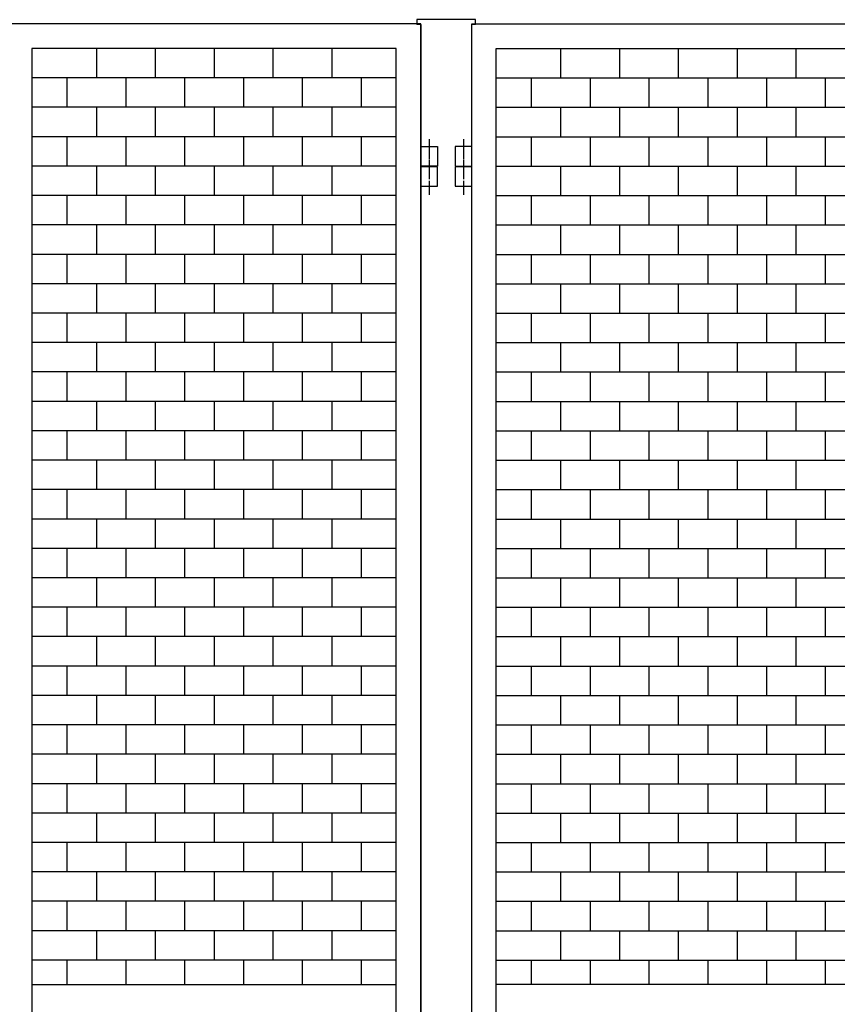
# Model space of a CAD drawing. Extents: x -172 to 14957, y -25 to 10378.
# Drawn here: x 6874 to 7708, y 7115 to 8119 of the extents above; entities that cross this region are included whole.
import ezdxf

# ---------------------------------------------------------------- set-up
doc = ezdxf.new("R2010")
doc.units = 0
doc.linetypes.add('BORDER', pattern=[22, 20, -1, 0, -1])
doc.layers.get('0').update_dxf_attribs({"linetype": 'CONTINUOUS'})
doc.layers.add('ﾚｲﾔｰ1', color=7, linetype='CONTINUOUS')

# ---------------------------------------------------------------- blocks, each defined once
blk = doc.blocks.new('CLUMP167')
at = {"layer": 'ﾚｲﾔｰ1'}
for p, q in [((7426, 7789.7), (7426, 7759.7)), ((7486, 7789.7), (7486, 7759.7)), ((7546, 7789.7), (7546, 7759.7)), ((7606, 7789.7), (7606, 7759.7)), ((7666, 7789.7), (7666, 7759.7)), ((7360.3, 7759.7), (7731.8, 7759.7)), ((7396, 7759.7), (7396, 7729.7)), ((7456, 7759.7), (7456, 7729.7)), ((7516, 7759.7), (7516, 7729.7)), ((7576, 7759.7), (7576, 7729.7)), ((7636, 7759.7), (7636, 7729.7)), ((7696, 7759.7), (7696, 7729.7)), ((7360.3, 7729.7), (7731.8, 7729.7))]:
    blk.add_line(p, q, dxfattribs=at)
blk = doc.blocks.new('CLUMP166')
blk.add_blockref('CLUMP167', (0, 0))
blk = doc.blocks.new('CLUMP169')
at = {"layer": 'ﾚｲﾔｰ1'}
for p, q in [((7426, 7849.7), (7426, 7819.7)), ((7486, 7849.7), (7486, 7819.7)), ((7546, 7849.7), (7546, 7819.7)), ((7606, 7849.7), (7606, 7819.7)), ((7666, 7849.7), (7666, 7819.7)), ((7360.3, 7819.7), (7731.8, 7819.7)), ((7396, 7819.7), (7396, 7789.7)), ((7456, 7819.7), (7456, 7789.7)), ((7516, 7819.7), (7516, 7789.7)), ((7576, 7819.7), (7576, 7789.7)), ((7636, 7819.7), (7636, 7789.7)), ((7696, 7819.7), (7696, 7789.7)), ((7360.3, 7789.7), (7731.8, 7789.7))]:
    blk.add_line(p, q, dxfattribs=at)
blk = doc.blocks.new('CLUMP168')
blk.add_blockref('CLUMP169', (0, 0))
blk = doc.blocks.new('CLUMP171')
at = {"layer": 'ﾚｲﾔｰ1'}
for p, q in [((7426, 7909.7), (7426, 7879.7)), ((7486, 7909.7), (7486, 7879.7)), ((7546, 7909.7), (7546, 7879.7)), ((7606, 7909.7), (7606, 7879.7)), ((7666, 7909.7), (7666, 7879.7)), ((7360.3, 7879.7), (7731.8, 7879.7)), ((7396, 7879.7), (7396, 7849.7)), ((7456, 7879.7), (7456, 7849.7)), ((7516, 7879.7), (7516, 7849.7)), ((7576, 7879.7), (7576, 7849.7)), ((7636, 7879.7), (7636, 7849.7)), ((7696, 7879.7), (7696, 7849.7)), ((7360.3, 7849.7), (7731.8, 7849.7))]:
    blk.add_line(p, q, dxfattribs=at)
blk = doc.blocks.new('CLUMP170')
blk.add_blockref('CLUMP171', (0, 0))
blk = doc.blocks.new('CLUMP173')
at = {"layer": 'ﾚｲﾔｰ1'}
for p, q in [((7426, 7969.7), (7426, 7939.7)), ((7486, 7969.7), (7486, 7939.7)), ((7546, 7969.7), (7546, 7939.7)), ((7606, 7969.7), (7606, 7939.7)), ((7666, 7969.7), (7666, 7939.7)), ((7360.3, 7939.7), (7731.8, 7939.7)), ((7396, 7939.7), (7396, 7909.7)), ((7456, 7939.7), (7456, 7909.7)), ((7516, 7939.7), (7516, 7909.7)), ((7576, 7939.7), (7576, 7909.7)), ((7636, 7939.7), (7636, 7909.7)), ((7696, 7939.7), (7696, 7909.7)), ((7360.3, 7909.7), (7731.8, 7909.7))]:
    blk.add_line(p, q, dxfattribs=at)
blk = doc.blocks.new('CLUMP172')
blk.add_blockref('CLUMP173', (0, 0))
blk = doc.blocks.new('CLUMP211')
at = {"layer": 'ﾚｲﾔｰ1'}
for p, q in [((7426, 8029.7), (7426, 7999.7)), ((7486, 8029.7), (7486, 7999.7)), ((7546, 8029.7), (7546, 7999.7)), ((7606, 8029.7), (7606, 7999.7)), ((7666, 8029.7), (7666, 7999.7)), ((7360.3, 7999.7), (7731.8, 7999.7)), ((7396, 7999.7), (7396, 7969.7)), ((7456, 7999.7), (7456, 7969.7)), ((7516, 7999.7), (7516, 7969.7)), ((7576, 7999.7), (7576, 7969.7)), ((7636, 7999.7), (7636, 7969.7)), ((7696, 7999.7), (7696, 7969.7)), ((7360.3, 7969.7), (7731.8, 7969.7))]:
    blk.add_line(p, q, dxfattribs=at)
blk = doc.blocks.new('CLUMP210')
blk.add_blockref('CLUMP211', (0, 0))
blk = doc.blocks.new('CLUMP213')
at = {"layer": 'ﾚｲﾔｰ1'}
for p, q in [((7426, 8089.7), (7426, 8059.7)), ((7486, 8089.7), (7486, 8059.7)), ((7546, 8089.7), (7546, 8059.7)), ((7606, 8089.7), (7606, 8059.7)), ((7666, 8089.7), (7666, 8059.7)), ((7360.3, 8059.7), (7731.8, 8059.7)), ((7396, 8059.7), (7396, 8029.7)), ((7456, 8059.7), (7456, 8029.7)), ((7516, 8059.7), (7516, 8029.7)), ((7576, 8059.7), (7576, 8029.7)), ((7636, 8059.7), (7636, 8029.7)), ((7696, 8059.7), (7696, 8029.7)), ((7360.3, 8029.7), (7731.8, 8029.7))]:
    blk.add_line(p, q, dxfattribs=at)
blk = doc.blocks.new('CLUMP212')
blk.add_blockref('CLUMP213', (0, 0))
blk = doc.blocks.new('CLUMP223')
at = {"layer": 'ﾚｲﾔｰ1', "color": 3, "linetype": 'BORDER'}
blk.add_line((7326.8, 7997.2), (7326.8, 7961), dxfattribs=at)
at = {"layer": 'ﾚｲﾔｰ1'}
for p, q in [((7318.3, 7989.7), (7318.3, 7969.7)), ((7335.3, 7989.7), (7318.3, 7989.7)), ((7335.3, 7969.7), (7335.3, 7989.7)), ((7318.3, 7969.7), (7335.3, 7969.7))]:
    blk.add_line(p, q, dxfattribs=at)
blk = doc.blocks.new('CLUMP222')
blk.add_blockref('CLUMP223', (0, 0))
blk = doc.blocks.new('CLUMP225')
at = {"layer": 'ﾚｲﾔｰ1', "color": 3, "linetype": 'BORDER'}
blk.add_line((7326.8, 7997.2), (7326.8, 7961), dxfattribs=at)
at = {"layer": 'ﾚｲﾔｰ1'}
for p, q in [((7318.3, 7989.7), (7318.3, 7969.7)), ((7335.3, 7989.7), (7318.3, 7989.7)), ((7335.3, 7969.7), (7335.3, 7989.7)), ((7318.3, 7969.7), (7335.3, 7969.7))]:
    blk.add_line(p, q, dxfattribs=at)
blk = doc.blocks.new('CLUMP224')
blk.add_blockref('CLUMP225', (0, 0))
blk = doc.blocks.new('CLUMP215')
for name in ['CLUMP222', 'CLUMP224']:
    blk.add_blockref(name, (0, 0))
blk = doc.blocks.new('CLUMP214')
blk.add_blockref('CLUMP215', (0, 0))
blk = doc.blocks.new('CLUMP227')
at = {"layer": 'ﾚｲﾔｰ1'}
for p, q in [((7426, 7249.7), (7426, 7219.7)), ((7486, 7249.7), (7486, 7219.7)), ((7546, 7249.7), (7546, 7219.7)), ((7606, 7249.7), (7606, 7219.7)), ((7666, 7249.7), (7666, 7219.7)), ((7360.3, 7219.7), (7731.8, 7219.7)), ((7396, 7219.7), (7396, 7189.7)), ((7456, 7219.7), (7456, 7189.7)), ((7516, 7219.7), (7516, 7189.7)), ((7576, 7219.7), (7576, 7189.7)), ((7636, 7219.7), (7636, 7189.7)), ((7696, 7219.7), (7696, 7189.7)), ((7360.3, 7189.7), (7731.8, 7189.7))]:
    blk.add_line(p, q, dxfattribs=at)
blk = doc.blocks.new('CLUMP226')
blk.add_blockref('CLUMP227', (0, 0))
blk = doc.blocks.new('CLUMP229')
at = {"layer": 'ﾚｲﾔｰ1'}
for p, q in [((7426, 7309.7), (7426, 7279.7)), ((7486, 7309.7), (7486, 7279.7)), ((7546, 7309.7), (7546, 7279.7)), ((7606, 7309.7), (7606, 7279.7)), ((7666, 7309.7), (7666, 7279.7)), ((7360.3, 7279.7), (7731.8, 7279.7)), ((7396, 7279.7), (7396, 7249.7)), ((7456, 7279.7), (7456, 7249.7)), ((7516, 7279.7), (7516, 7249.7)), ((7576, 7279.7), (7576, 7249.7)), ((7636, 7279.7), (7636, 7249.7)), ((7696, 7279.7), (7696, 7249.7)), ((7360.3, 7249.7), (7731.8, 7249.7))]:
    blk.add_line(p, q, dxfattribs=at)
blk = doc.blocks.new('CLUMP228')
blk.add_blockref('CLUMP229', (0, 0))
blk = doc.blocks.new('CLUMP231')
at = {"layer": 'ﾚｲﾔｰ1'}
for p, q in [((7426, 7369.7), (7426, 7339.7)), ((7486, 7369.7), (7486, 7339.7)), ((7546, 7369.7), (7546, 7339.7)), ((7606, 7369.7), (7606, 7339.7)), ((7666, 7369.7), (7666, 7339.7)), ((7360.3, 7339.7), (7731.8, 7339.7)), ((7396, 7339.7), (7396, 7309.7)), ((7456, 7339.7), (7456, 7309.7)), ((7516, 7339.7), (7516, 7309.7)), ((7576, 7339.7), (7576, 7309.7)), ((7636, 7339.7), (7636, 7309.7)), ((7696, 7339.7), (7696, 7309.7)), ((7360.3, 7309.7), (7731.8, 7309.7))]:
    blk.add_line(p, q, dxfattribs=at)
blk = doc.blocks.new('CLUMP230')
blk.add_blockref('CLUMP231', (0, 0))
blk = doc.blocks.new('CLUMP233')
at = {"layer": 'ﾚｲﾔｰ1'}
for p, q in [((7426, 7429.7), (7426, 7399.7)), ((7486, 7429.7), (7486, 7399.7)), ((7546, 7429.7), (7546, 7399.7)), ((7606, 7429.7), (7606, 7399.7)), ((7666, 7429.7), (7666, 7399.7)), ((7360.3, 7399.7), (7731.8, 7399.7)), ((7396, 7399.7), (7396, 7369.7)), ((7456, 7399.7), (7456, 7369.7)), ((7516, 7399.7), (7516, 7369.7)), ((7576, 7399.7), (7576, 7369.7)), ((7636, 7399.7), (7636, 7369.7)), ((7696, 7399.7), (7696, 7369.7)), ((7360.3, 7369.7), (7731.8, 7369.7))]:
    blk.add_line(p, q, dxfattribs=at)
blk = doc.blocks.new('CLUMP232')
blk.add_blockref('CLUMP233', (0, 0))
blk = doc.blocks.new('CLUMP235')
at = {"layer": 'ﾚｲﾔｰ1'}
for p, q in [((7426, 7489.7), (7426, 7459.7)), ((7486, 7489.7), (7486, 7459.7)), ((7546, 7489.7), (7546, 7459.7)), ((7606, 7489.7), (7606, 7459.7)), ((7666, 7489.7), (7666, 7459.7)), ((7360.3, 7459.7), (7731.8, 7459.7)), ((7396, 7459.7), (7396, 7429.7)), ((7456, 7459.7), (7456, 7429.7)), ((7516, 7459.7), (7516, 7429.7)), ((7576, 7459.7), (7576, 7429.7)), ((7636, 7459.7), (7636, 7429.7)), ((7696, 7459.7), (7696, 7429.7)), ((7360.3, 7429.7), (7731.8, 7429.7))]:
    blk.add_line(p, q, dxfattribs=at)
blk = doc.blocks.new('CLUMP234')
blk.add_blockref('CLUMP235', (0, 0))
blk = doc.blocks.new('CLUMP237')
at = {"layer": 'ﾚｲﾔｰ1'}
for p, q in [((7426, 7549.7), (7426, 7519.7)), ((7486, 7549.7), (7486, 7519.7)), ((7546, 7549.7), (7546, 7519.7)), ((7606, 7549.7), (7606, 7519.7)), ((7666, 7549.7), (7666, 7519.7)), ((7360.3, 7519.7), (7731.8, 7519.7)), ((7396, 7519.7), (7396, 7489.7)), ((7456, 7519.7), (7456, 7489.7)), ((7516, 7519.7), (7516, 7489.7)), ((7576, 7519.7), (7576, 7489.7)), ((7636, 7519.7), (7636, 7489.7)), ((7696, 7519.7), (7696, 7489.7)), ((7360.3, 7489.7), (7731.8, 7489.7))]:
    blk.add_line(p, q, dxfattribs=at)
blk = doc.blocks.new('CLUMP236')
blk.add_blockref('CLUMP237', (0, 0))
blk = doc.blocks.new('CLUMP239')
at = {"layer": 'ﾚｲﾔｰ1'}
for p, q in [((7426, 7609.7), (7426, 7579.7)), ((7486, 7609.7), (7486, 7579.7)), ((7546, 7609.7), (7546, 7579.7)), ((7606, 7609.7), (7606, 7579.7)), ((7666, 7609.7), (7666, 7579.7)), ((7360.3, 7579.7), (7731.8, 7579.7)), ((7396, 7579.7), (7396, 7549.7)), ((7456, 7579.7), (7456, 7549.7)), ((7516, 7579.7), (7516, 7549.7)), ((7576, 7579.7), (7576, 7549.7)), ((7636, 7579.7), (7636, 7549.7)), ((7696, 7579.7), (7696, 7549.7)), ((7360.3, 7549.7), (7731.8, 7549.7))]:
    blk.add_line(p, q, dxfattribs=at)
blk = doc.blocks.new('CLUMP238')
blk.add_blockref('CLUMP239', (0, 0))
blk = doc.blocks.new('CLUMP241')
at = {"layer": 'ﾚｲﾔｰ1'}
for p, q in [((7426, 7669.7), (7426, 7639.7)), ((7486, 7669.7), (7486, 7639.7)), ((7546, 7669.7), (7546, 7639.7)), ((7606, 7669.7), (7606, 7639.7)), ((7666, 7669.7), (7666, 7639.7)), ((7360.3, 7639.7), (7731.8, 7639.7)), ((7396, 7639.7), (7396, 7609.7)), ((7456, 7639.7), (7456, 7609.7)), ((7516, 7639.7), (7516, 7609.7)), ((7576, 7639.7), (7576, 7609.7)), ((7636, 7639.7), (7636, 7609.7)), ((7696, 7639.7), (7696, 7609.7)), ((7360.3, 7609.7), (7731.8, 7609.7))]:
    blk.add_line(p, q, dxfattribs=at)
blk = doc.blocks.new('CLUMP240')
blk.add_blockref('CLUMP241', (0, 0))
blk = doc.blocks.new('CLUMP243')
at = {"layer": 'ﾚｲﾔｰ1'}
for p, q in [((7426, 7729.7), (7426, 7699.7)), ((7486, 7729.7), (7486, 7699.7)), ((7546, 7729.7), (7546, 7699.7)), ((7606, 7729.7), (7606, 7699.7)), ((7666, 7729.7), (7666, 7699.7)), ((7360.3, 7699.7), (7731.8, 7699.7)), ((7396, 7699.7), (7396, 7669.7)), ((7456, 7699.7), (7456, 7669.7)), ((7516, 7699.7), (7516, 7669.7)), ((7576, 7699.7), (7576, 7669.7)), ((7636, 7699.7), (7636, 7669.7)), ((7696, 7699.7), (7696, 7669.7)), ((7360.3, 7669.7), (7731.8, 7669.7))]:
    blk.add_line(p, q, dxfattribs=at)
blk = doc.blocks.new('CLUMP242')
blk.add_blockref('CLUMP243', (0, 0))
blk = doc.blocks.new('CLUMP153')
at = {"layer": 'ﾚｲﾔｰ1'}
for p, q in [((7335.3, 8114.7), (7756.8, 8114.7)), ((7335.3, 5114.7), (7335.3, 8114.7)), ((7360.3, 5139.7), (7360.3, 8089.7)), ((7360.3, 8089.7), (7731.8, 8089.7)), ((7426, 7189.7), (7426, 7159.7)), ((7486, 7189.7), (7486, 7159.7)), ((7546, 7189.7), (7546, 7159.7)), ((7606, 7189.7), (7606, 7159.7)), ((7666, 7189.7), (7666, 7159.7)), ((7360.3, 7159.7), (7731.8, 7159.7)), ((7396, 7159.7), (7396, 7134.7)), ((7456, 7159.7), (7456, 7134.7)), ((7516, 7159.7), (7516, 7134.7)), ((7576, 7159.7), (7576, 7134.7)), ((7636, 7159.7), (7636, 7134.7)), ((7696, 7159.7), (7696, 7134.7)), ((7731.8, 7134.7), (7360.3, 7134.7))]:
    blk.add_line(p, q, dxfattribs=at)
for name in ['CLUMP212', 'CLUMP210', 'CLUMP214', 'CLUMP172', 'CLUMP170', 'CLUMP168', 'CLUMP166', 'CLUMP242', 'CLUMP240', 'CLUMP238', 'CLUMP236', 'CLUMP234', 'CLUMP232', 'CLUMP230', 'CLUMP228', 'CLUMP226']:
    blk.add_blockref(name, (0, 0))
blk = doc.blocks.new('CLUMP152')
blk.add_blockref('CLUMP153', (0, 0))
blk = doc.blocks.new('CLUMP247')
at = {"layer": 'ﾚｲﾔｰ1', "color": 3, "linetype": 'BORDER'}
blk.add_line((7326.8, 7976.6), (7326.8, 7940.4), dxfattribs=at)
at = {"layer": 'ﾚｲﾔｰ1'}
for p, q in [((7318.3, 7969.1), (7318.3, 7949.1)), ((7335.3, 7969.1), (7318.3, 7969.1)), ((7335.3, 7949.1), (7335.3, 7969.1)), ((7318.3, 7949.1), (7335.3, 7949.1))]:
    blk.add_line(p, q, dxfattribs=at)
blk = doc.blocks.new('CLUMP246')
blk.add_blockref('CLUMP247', (0, 0))
blk = doc.blocks.new('CLUMP249')
at = {"layer": 'ﾚｲﾔｰ1', "color": 3, "linetype": 'BORDER'}
blk.add_line((7291.8, 7976.6), (7291.8, 7940.4), dxfattribs=at)
at = {"layer": 'ﾚｲﾔｰ1'}
for p, q in [((7283.3, 7969.1), (7283.3, 7949.1)), ((7300.3, 7969.1), (7283.3, 7969.1)), ((7300.3, 7949.1), (7300.3, 7969.1)), ((7283.3, 7949.1), (7300.3, 7949.1))]:
    blk.add_line(p, q, dxfattribs=at)
blk = doc.blocks.new('CLUMP248')
blk.add_blockref('CLUMP249', (0, 0))
blk = doc.blocks.new('CLUMP251')
at = {"layer": 'ﾚｲﾔｰ1', "color": 3, "linetype": 'BORDER'}
blk.add_line((7291.8, 7976.6), (7291.8, 7940.4), dxfattribs=at)
at = {"layer": 'ﾚｲﾔｰ1'}
for p, q in [((7283.3, 7969.1), (7283.3, 7949.1)), ((7300.3, 7969.1), (7283.3, 7969.1)), ((7300.3, 7949.1), (7300.3, 7969.1)), ((7283.3, 7949.1), (7300.3, 7949.1))]:
    blk.add_line(p, q, dxfattribs=at)
blk = doc.blocks.new('CLUMP250')
blk.add_blockref('CLUMP251', (0, 0))
blk = doc.blocks.new('CLUMP253')
at = {"layer": 'ﾚｲﾔｰ1', "color": 3, "linetype": 'BORDER'}
blk.add_line((7326.8, 7976.6), (7326.8, 7940.4), dxfattribs=at)
at = {"layer": 'ﾚｲﾔｰ1'}
for p, q in [((7318.3, 7969.1), (7318.3, 7949.1)), ((7335.3, 7969.1), (7318.3, 7969.1)), ((7335.3, 7949.1), (7335.3, 7969.1)), ((7318.3, 7949.1), (7335.3, 7949.1))]:
    blk.add_line(p, q, dxfattribs=at)
blk = doc.blocks.new('CLUMP252')
blk.add_blockref('CLUMP253', (0, 0))
blk = doc.blocks.new('CLUMP245')
at = {"layer": 'ﾚｲﾔｰ1'}
for p, q in [((7279.3, 8119.1), (7279.3, 8114.1)), ((7339.3, 8119.1), (7279.3, 8119.1)), ((7339.3, 8114.1), (7339.3, 8119.1)), ((7283.3, 8114.1), (7279.3, 8114.1)), ((7283.3, 8114.1), (7283.3, 5114.1)), ((7339.3, 8114.1), (7335.3, 8114.1)), ((7335.3, 5114.1), (7335.3, 8114.1))]:
    blk.add_line(p, q, dxfattribs=at)
for name in ['CLUMP248', 'CLUMP250', 'CLUMP246', 'CLUMP252']:
    blk.add_blockref(name, (0, 0))
blk = doc.blocks.new('CLUMP244')
blk.add_blockref('CLUMP245', (0, 0))
blk = doc.blocks.new('CLUMP147')
for name in ['CLUMP244', 'CLUMP152']:
    blk.add_blockref(name, (0, 0))
blk = doc.blocks.new('CLUMP146')
blk.add_blockref('CLUMP147', (0, 0))
blk = doc.blocks.new('CLUMP527')
at = {"layer": 'ﾚｲﾔｰ1'}
for p, q in [((6952.5, 8089.7), (6952.5, 8059.7)), ((7012.5, 8089.7), (7012.5, 8059.7)), ((7072.5, 8089.7), (7072.5, 8059.7)), ((7132.5, 8089.7), (7132.5, 8059.7)), ((7192.5, 8089.7), (7192.5, 8059.7)), ((7258.3, 8059.7), (6886.8, 8059.7)), ((6922.5, 8059.7), (6922.5, 8029.7)), ((6982.5, 8059.7), (6982.5, 8029.7)), ((7042.5, 8059.7), (7042.5, 8029.7)), ((7102.5, 8059.7), (7102.5, 8029.7)), ((7162.5, 8059.7), (7162.5, 8029.7)), ((7222.5, 8059.7), (7222.5, 8029.7)), ((7258.3, 8029.7), (6886.8, 8029.7))]:
    blk.add_line(p, q, dxfattribs=at)
blk = doc.blocks.new('CLUMP526')
blk.add_blockref('CLUMP527', (0, 0))
blk = doc.blocks.new('CLUMP529')
at = {"layer": 'ﾚｲﾔｰ1'}
for p, q in [((6952.5, 8029.7), (6952.5, 7999.7)), ((7012.5, 8029.7), (7012.5, 7999.7)), ((7072.5, 8029.7), (7072.5, 7999.7)), ((7132.5, 8029.7), (7132.5, 7999.7)), ((7192.5, 8029.7), (7192.5, 7999.7)), ((7258.3, 7999.7), (6886.8, 7999.7)), ((6922.5, 7999.7), (6922.5, 7969.7)), ((6982.5, 7999.7), (6982.5, 7969.7)), ((7042.5, 7999.7), (7042.5, 7969.7)), ((7102.5, 7999.7), (7102.5, 7969.7)), ((7162.5, 7999.7), (7162.5, 7969.7)), ((7222.5, 7999.7), (7222.5, 7969.7)), ((7258.3, 7969.7), (6886.8, 7969.7))]:
    blk.add_line(p, q, dxfattribs=at)
blk = doc.blocks.new('CLUMP528')
blk.add_blockref('CLUMP529', (0, 0))
blk = doc.blocks.new('CLUMP531')
at = {"layer": 'ﾚｲﾔｰ1'}
for p, q in [((6952.5, 7969.7), (6952.5, 7939.7)), ((7012.5, 7969.7), (7012.5, 7939.7)), ((7072.5, 7969.7), (7072.5, 7939.7)), ((7132.5, 7969.7), (7132.5, 7939.7)), ((7192.5, 7969.7), (7192.5, 7939.7)), ((7258.3, 7939.7), (6886.8, 7939.7)), ((6922.5, 7939.7), (6922.5, 7909.7)), ((6982.5, 7939.7), (6982.5, 7909.7)), ((7042.5, 7939.7), (7042.5, 7909.7)), ((7102.5, 7939.7), (7102.5, 7909.7)), ((7162.5, 7939.7), (7162.5, 7909.7)), ((7222.5, 7939.7), (7222.5, 7909.7)), ((7258.3, 7909.7), (6886.8, 7909.7))]:
    blk.add_line(p, q, dxfattribs=at)
blk = doc.blocks.new('CLUMP530')
blk.add_blockref('CLUMP531', (0, 0))
blk = doc.blocks.new('CLUMP555')
at = {"layer": 'ﾚｲﾔｰ1', "color": 3, "linetype": 'BORDER'}
blk.add_line((7291.8, 7997.2), (7291.8, 7961), dxfattribs=at)
at = {"layer": 'ﾚｲﾔｰ1'}
for p, q in [((7283.3, 7989.7), (7300.3, 7989.7)), ((7283.3, 7969.7), (7283.3, 7989.7)), ((7300.3, 7989.7), (7300.3, 7969.7)), ((7300.3, 7969.7), (7283.3, 7969.7))]:
    blk.add_line(p, q, dxfattribs=at)
blk = doc.blocks.new('CLUMP554')
blk.add_blockref('CLUMP555', (0, 0))
blk = doc.blocks.new('CLUMP557')
at = {"layer": 'ﾚｲﾔｰ1', "color": 3, "linetype": 'BORDER'}
blk.add_line((7291.8, 7997.2), (7291.8, 7961), dxfattribs=at)
at = {"layer": 'ﾚｲﾔｰ1'}
for p, q in [((7283.3, 7989.7), (7300.3, 7989.7)), ((7283.3, 7969.7), (7283.3, 7989.7)), ((7300.3, 7989.7), (7300.3, 7969.7)), ((7300.3, 7969.7), (7283.3, 7969.7))]:
    blk.add_line(p, q, dxfattribs=at)
blk = doc.blocks.new('CLUMP556')
blk.add_blockref('CLUMP557', (0, 0))
blk = doc.blocks.new('CLUMP547')
for name in ['CLUMP554', 'CLUMP556']:
    blk.add_blockref(name, (0, 0))
blk = doc.blocks.new('CLUMP546')
blk.add_blockref('CLUMP547', (0, 0))
blk = doc.blocks.new('CLUMP559')
at = {"layer": 'ﾚｲﾔｰ1'}
for p, q in [((6952.5, 7909.7), (6952.5, 7879.7)), ((7012.5, 7909.7), (7012.5, 7879.7)), ((7072.5, 7909.7), (7072.5, 7879.7)), ((7132.5, 7909.7), (7132.5, 7879.7)), ((7192.5, 7909.7), (7192.5, 7879.7)), ((7258.3, 7879.7), (6886.8, 7879.7)), ((6922.5, 7879.7), (6922.5, 7849.7)), ((6982.5, 7879.7), (6982.5, 7849.7)), ((7042.5, 7879.7), (7042.5, 7849.7)), ((7102.5, 7879.7), (7102.5, 7849.7)), ((7162.5, 7879.7), (7162.5, 7849.7)), ((7222.5, 7879.7), (7222.5, 7849.7)), ((7258.3, 7849.7), (6886.8, 7849.7))]:
    blk.add_line(p, q, dxfattribs=at)
blk = doc.blocks.new('CLUMP558')
blk.add_blockref('CLUMP559', (0, 0))
blk = doc.blocks.new('CLUMP561')
at = {"layer": 'ﾚｲﾔｰ1'}
for p, q in [((6952.5, 7849.7), (6952.5, 7819.7)), ((7012.5, 7849.7), (7012.5, 7819.7)), ((7072.5, 7849.7), (7072.5, 7819.7)), ((7132.5, 7849.7), (7132.5, 7819.7)), ((7192.5, 7849.7), (7192.5, 7819.7)), ((7258.3, 7819.7), (6886.8, 7819.7)), ((6922.5, 7819.7), (6922.5, 7789.7)), ((6982.5, 7819.7), (6982.5, 7789.7)), ((7042.5, 7819.7), (7042.5, 7789.7)), ((7102.5, 7819.7), (7102.5, 7789.7)), ((7162.5, 7819.7), (7162.5, 7789.7)), ((7222.5, 7819.7), (7222.5, 7789.7)), ((7258.3, 7789.7), (6886.8, 7789.7))]:
    blk.add_line(p, q, dxfattribs=at)
blk = doc.blocks.new('CLUMP560')
blk.add_blockref('CLUMP561', (0, 0))
blk = doc.blocks.new('CLUMP563')
at = {"layer": 'ﾚｲﾔｰ1'}
for p, q in [((6952.5, 7789.7), (6952.5, 7759.7)), ((7012.5, 7789.7), (7012.5, 7759.7)), ((7072.5, 7789.7), (7072.5, 7759.7)), ((7132.5, 7789.7), (7132.5, 7759.7)), ((7192.5, 7789.7), (7192.5, 7759.7)), ((7258.3, 7759.7), (6886.8, 7759.7)), ((6922.5, 7759.7), (6922.5, 7729.7)), ((6982.5, 7759.7), (6982.5, 7729.7)), ((7042.5, 7759.7), (7042.5, 7729.7)), ((7102.5, 7759.7), (7102.5, 7729.7)), ((7162.5, 7759.7), (7162.5, 7729.7)), ((7222.5, 7759.7), (7222.5, 7729.7)), ((7258.3, 7729.7), (6886.8, 7729.7))]:
    blk.add_line(p, q, dxfattribs=at)
blk = doc.blocks.new('CLUMP562')
blk.add_blockref('CLUMP563', (0, 0))
blk = doc.blocks.new('CLUMP565')
at = {"layer": 'ﾚｲﾔｰ1'}
for p, q in [((6952.5, 7729.7), (6952.5, 7699.7)), ((7012.5, 7729.7), (7012.5, 7699.7)), ((7072.5, 7729.7), (7072.5, 7699.7)), ((7132.5, 7729.7), (7132.5, 7699.7)), ((7192.5, 7729.7), (7192.5, 7699.7)), ((7258.3, 7699.7), (6886.8, 7699.7)), ((6922.5, 7699.7), (6922.5, 7669.7)), ((6982.5, 7699.7), (6982.5, 7669.7)), ((7042.5, 7699.7), (7042.5, 7669.7)), ((7102.5, 7699.7), (7102.5, 7669.7)), ((7162.5, 7699.7), (7162.5, 7669.7)), ((7222.5, 7699.7), (7222.5, 7669.7)), ((7258.3, 7669.7), (6886.8, 7669.7))]:
    blk.add_line(p, q, dxfattribs=at)
blk = doc.blocks.new('CLUMP564')
blk.add_blockref('CLUMP565', (0, 0))
blk = doc.blocks.new('CLUMP567')
at = {"layer": 'ﾚｲﾔｰ1'}
for p, q in [((6952.5, 7669.7), (6952.5, 7639.7)), ((7012.5, 7669.7), (7012.5, 7639.7)), ((7072.5, 7669.7), (7072.5, 7639.7)), ((7132.5, 7669.7), (7132.5, 7639.7)), ((7192.5, 7669.7), (7192.5, 7639.7)), ((7258.3, 7639.7), (6886.8, 7639.7)), ((6922.5, 7639.7), (6922.5, 7609.7)), ((6982.5, 7639.7), (6982.5, 7609.7)), ((7042.5, 7639.7), (7042.5, 7609.7)), ((7102.5, 7639.7), (7102.5, 7609.7)), ((7162.5, 7639.7), (7162.5, 7609.7)), ((7222.5, 7639.7), (7222.5, 7609.7)), ((7258.3, 7609.7), (6886.8, 7609.7))]:
    blk.add_line(p, q, dxfattribs=at)
blk = doc.blocks.new('CLUMP566')
blk.add_blockref('CLUMP567', (0, 0))
blk = doc.blocks.new('CLUMP569')
at = {"layer": 'ﾚｲﾔｰ1'}
for p, q in [((6952.5, 7609.7), (6952.5, 7579.7)), ((7012.5, 7609.7), (7012.5, 7579.7)), ((7072.5, 7609.7), (7072.5, 7579.7)), ((7132.5, 7609.7), (7132.5, 7579.7)), ((7192.5, 7609.7), (7192.5, 7579.7)), ((7258.3, 7579.7), (6886.8, 7579.7)), ((6922.5, 7579.7), (6922.5, 7549.7)), ((6982.5, 7579.7), (6982.5, 7549.7)), ((7042.5, 7579.7), (7042.5, 7549.7)), ((7102.5, 7579.7), (7102.5, 7549.7)), ((7162.5, 7579.7), (7162.5, 7549.7)), ((7222.5, 7579.7), (7222.5, 7549.7)), ((7258.3, 7549.7), (6886.8, 7549.7))]:
    blk.add_line(p, q, dxfattribs=at)
blk = doc.blocks.new('CLUMP568')
blk.add_blockref('CLUMP569', (0, 0))
blk = doc.blocks.new('CLUMP571')
at = {"layer": 'ﾚｲﾔｰ1'}
for p, q in [((6952.5, 7549.7), (6952.5, 7519.7)), ((7012.5, 7549.7), (7012.5, 7519.7)), ((7072.5, 7549.7), (7072.5, 7519.7)), ((7132.5, 7549.7), (7132.5, 7519.7)), ((7192.5, 7549.7), (7192.5, 7519.7)), ((7258.3, 7519.7), (6886.8, 7519.7)), ((6922.5, 7519.7), (6922.5, 7489.7)), ((6982.5, 7519.7), (6982.5, 7489.7)), ((7042.5, 7519.7), (7042.5, 7489.7)), ((7102.5, 7519.7), (7102.5, 7489.7)), ((7162.5, 7519.7), (7162.5, 7489.7)), ((7222.5, 7519.7), (7222.5, 7489.7)), ((7258.3, 7489.7), (6886.8, 7489.7))]:
    blk.add_line(p, q, dxfattribs=at)
blk = doc.blocks.new('CLUMP570')
blk.add_blockref('CLUMP571', (0, 0))
blk = doc.blocks.new('CLUMP573')
at = {"layer": 'ﾚｲﾔｰ1'}
for p, q in [((6952.5, 7489.7), (6952.5, 7459.7)), ((7012.5, 7489.7), (7012.5, 7459.7)), ((7072.5, 7489.7), (7072.5, 7459.7)), ((7132.5, 7489.7), (7132.5, 7459.7)), ((7192.5, 7489.7), (7192.5, 7459.7)), ((7258.3, 7459.7), (6886.8, 7459.7)), ((6922.5, 7459.7), (6922.5, 7429.7)), ((6982.5, 7459.7), (6982.5, 7429.7)), ((7042.5, 7459.7), (7042.5, 7429.7)), ((7102.5, 7459.7), (7102.5, 7429.7)), ((7162.5, 7459.7), (7162.5, 7429.7)), ((7222.5, 7459.7), (7222.5, 7429.7)), ((7258.3, 7429.7), (6886.8, 7429.7))]:
    blk.add_line(p, q, dxfattribs=at)
blk = doc.blocks.new('CLUMP572')
blk.add_blockref('CLUMP573', (0, 0))
blk = doc.blocks.new('CLUMP575')
at = {"layer": 'ﾚｲﾔｰ1'}
for p, q in [((6952.5, 7429.7), (6952.5, 7399.7)), ((7012.5, 7429.7), (7012.5, 7399.7)), ((7072.5, 7429.7), (7072.5, 7399.7)), ((7132.5, 7429.7), (7132.5, 7399.7)), ((7192.5, 7429.7), (7192.5, 7399.7)), ((7258.3, 7399.7), (6886.8, 7399.7)), ((6922.5, 7399.7), (6922.5, 7369.7)), ((6982.5, 7399.7), (6982.5, 7369.7)), ((7042.5, 7399.7), (7042.5, 7369.7)), ((7102.5, 7399.7), (7102.5, 7369.7)), ((7162.5, 7399.7), (7162.5, 7369.7)), ((7222.5, 7399.7), (7222.5, 7369.7)), ((7258.3, 7369.7), (6886.8, 7369.7))]:
    blk.add_line(p, q, dxfattribs=at)
blk = doc.blocks.new('CLUMP574')
blk.add_blockref('CLUMP575', (0, 0))
blk = doc.blocks.new('CLUMP577')
at = {"layer": 'ﾚｲﾔｰ1'}
for p, q in [((6952.5, 7369.7), (6952.5, 7339.7)), ((7012.5, 7369.7), (7012.5, 7339.7)), ((7072.5, 7369.7), (7072.5, 7339.7)), ((7132.5, 7369.7), (7132.5, 7339.7)), ((7192.5, 7369.7), (7192.5, 7339.7)), ((7258.3, 7339.7), (6886.8, 7339.7)), ((6922.5, 7339.7), (6922.5, 7309.7)), ((6982.5, 7339.7), (6982.5, 7309.7)), ((7042.5, 7339.7), (7042.5, 7309.7)), ((7102.5, 7339.7), (7102.5, 7309.7)), ((7162.5, 7339.7), (7162.5, 7309.7)), ((7222.5, 7339.7), (7222.5, 7309.7)), ((7258.3, 7309.7), (6886.8, 7309.7))]:
    blk.add_line(p, q, dxfattribs=at)
blk = doc.blocks.new('CLUMP576')
blk.add_blockref('CLUMP577', (0, 0))
blk = doc.blocks.new('CLUMP579')
at = {"layer": 'ﾚｲﾔｰ1'}
for p, q in [((6952.5, 7309.7), (6952.5, 7279.7)), ((7012.5, 7309.7), (7012.5, 7279.7)), ((7072.5, 7309.7), (7072.5, 7279.7)), ((7132.5, 7309.7), (7132.5, 7279.7)), ((7192.5, 7309.7), (7192.5, 7279.7)), ((7258.3, 7279.7), (6886.8, 7279.7)), ((6922.5, 7279.7), (6922.5, 7249.7)), ((6982.5, 7279.7), (6982.5, 7249.7)), ((7042.5, 7279.7), (7042.5, 7249.7)), ((7102.5, 7279.7), (7102.5, 7249.7)), ((7162.5, 7279.7), (7162.5, 7249.7)), ((7222.5, 7279.7), (7222.5, 7249.7)), ((7258.3, 7249.7), (6886.8, 7249.7))]:
    blk.add_line(p, q, dxfattribs=at)
blk = doc.blocks.new('CLUMP578')
blk.add_blockref('CLUMP579', (0, 0))
blk = doc.blocks.new('CLUMP581')
at = {"layer": 'ﾚｲﾔｰ1'}
for p, q in [((6952.5, 7249.7), (6952.5, 7219.7)), ((7012.5, 7249.7), (7012.5, 7219.7)), ((7072.5, 7249.7), (7072.5, 7219.7)), ((7132.5, 7249.7), (7132.5, 7219.7)), ((7192.5, 7249.7), (7192.5, 7219.7)), ((7258.3, 7219.7), (6886.8, 7219.7)), ((6922.5, 7219.7), (6922.5, 7189.7)), ((6982.5, 7219.7), (6982.5, 7189.7)), ((7042.5, 7219.7), (7042.5, 7189.7)), ((7102.5, 7219.7), (7102.5, 7189.7)), ((7162.5, 7219.7), (7162.5, 7189.7)), ((7222.5, 7219.7), (7222.5, 7189.7)), ((7258.3, 7189.7), (6886.8, 7189.7))]:
    blk.add_line(p, q, dxfattribs=at)
blk = doc.blocks.new('CLUMP580')
blk.add_blockref('CLUMP581', (0, 0))
blk = doc.blocks.new('CLUMP525')
at = {"layer": 'ﾚｲﾔｰ1'}
for p, q in [((7283.3, 8114.7), (6861.8, 8114.7)), ((7283.3, 5114.7), (7283.3, 8114.7)), ((7258.3, 8089.7), (6886.8, 8089.7)), ((6886.8, 8089.7), (6886.8, 5139.7)), ((7258.3, 5139.7), (7258.3, 8089.7)), ((6952.5, 7189.7), (6952.5, 7159.7)), ((7012.5, 7189.7), (7012.5, 7159.7)), ((7072.5, 7189.7), (7072.5, 7159.7)), ((7132.5, 7189.7), (7132.5, 7159.7)), ((7192.5, 7189.7), (7192.5, 7159.7)), ((7258.3, 7159.7), (6886.8, 7159.7)), ((6922.5, 7159.7), (6922.5, 7134.7)), ((6982.5, 7159.7), (6982.5, 7134.7)), ((7042.5, 7159.7), (7042.5, 7134.7)), ((7102.5, 7159.7), (7102.5, 7134.7)), ((7162.5, 7159.7), (7162.5, 7134.7)), ((7222.5, 7159.7), (7222.5, 7134.7)), ((6886.8, 7134.7), (7258.3, 7134.7))]:
    blk.add_line(p, q, dxfattribs=at)
for name in ['CLUMP526', 'CLUMP528', 'CLUMP546', 'CLUMP530', 'CLUMP558', 'CLUMP560', 'CLUMP562', 'CLUMP564', 'CLUMP566', 'CLUMP568', 'CLUMP570', 'CLUMP572', 'CLUMP574', 'CLUMP576', 'CLUMP578', 'CLUMP580']:
    blk.add_blockref(name, (0, 0))
blk = doc.blocks.new('CLUMP524')
blk.add_blockref('CLUMP525', (0, 0))
blk = doc.blocks.new('CLUMP519')
blk.add_blockref('CLUMP524', (0, 0))
blk = doc.blocks.new('CLUMP518')
blk.add_blockref('CLUMP519', (0, 0))

msp = doc.modelspace()

# ---------------------------------------------------------------- block references
for name in ['CLUMP518', 'CLUMP146']:
    msp.add_blockref(name, (0, 0))

doc.saveas('drawing.dxf')
